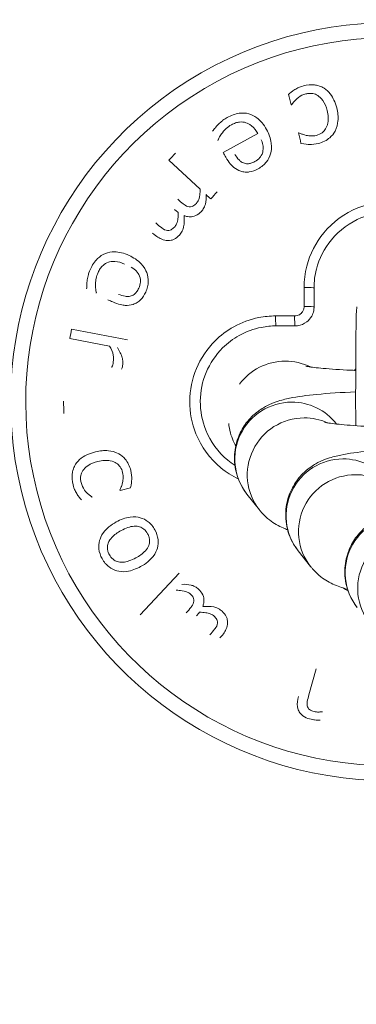
# Model space of a CAD drawing. Units: millimetres. Extents: x 4725 to 29027, y 9155 to 15900.
# Drawn here: x 8935 to 8953, y 9833 to 9885 of the extents above; entities that cross this region are included whole.
import ezdxf

# ---------------------------------------------------------------- set-up
doc = ezdxf.new("R2010")
doc.units = ezdxf.units.MM
doc.header["$MEASUREMENT"] = 0

msp = doc.modelspace()

# ---------------------------------------------------------------- linework, layer by layer
at = {"lineweight": 15}
for p, q in [((8945.82396, 9878.02468), (8947.64031, 9879.0337)), ((8944.6073, 9876.09964), (8942.96081, 9877.62299)), ((8950.08865, 9869.91075), (8950.08865, 9870.91609)), ((8950.61269, 9870.88404), (8950.61269, 9869.88404)), ((8948.58063, 9869.40808), (8949.58598, 9869.40808)), ((8937.82912, 9868.71598), (8940.77778, 9868.15464)), ((8949.61269, 9868.88404), (8948.61269, 9868.88404)), ((8939.82664, 9867.82096), (8937.73455, 9868.21923)), ((8951.80093, 9863.70695), (8951.78319, 9863.72944)), ((8940.93655, 9860.33606), (8940.38547, 9860.20154)), ((8947.72883, 9859.18133), (8947.07247, 9860.01337)), ((8950.43158, 9856.186), (8949.77522, 9857.01804)), ((8941.44533, 9853.64226), (8943.49496, 9855.83514)), ((8950.71959, 9850.79126), (8950.34048, 9849.41295))]:
    msp.add_line(p, q, dxfattribs=at)
for radius, start, end in [(20, 334.409849, 270), (19.20409, 335.954069, 270), (2.5, 136.169885, 138.605771)]:
    msp.add_arc((8954.61269, 9864.88404), radius, start, end, dxfattribs=at)
for centre, major_axis, ratio, start_param, end_param in [((8953.4741, 9864.59363), (23.31629, -91.41424), 0, -1.75236709, -1.7462571), ((8953.4741, 9864.59363), (23.31629, -91.41424), 0, -1.72973937, -1.72365266), ((8946.61534, 9879.28009), (81.21018, 45.11413), 0.00000003, -1.58421282, -1.58389876), ((8953.47499, 9864.25202), (45.81316, -82.4685), 0, -1.73858763, -1.73562617), ((8944.18775, 9874.52928), (63.34412, 68.46463), 0, -1.55538276, -1.54996045), ((8939.63959, 9871.74044), (38.67796, 84.46534), 0.00000002, -1.58421282, -1.58389876), ((8948.61269, 9869.38404), (0, -0.5), 0.06417797, -1.61889269, 0), ((8949.61269, 9869.38404), (0, -0.5), 0.05348165, -1.61889269, 0), ((8940.12901, 9867.64131), (-17.4275, -91.54499), 0.00000005, -1.56070879, -1.56043051), ((8937.41128, 9864.58071), (1.6356, -92.75202), 0, -1.57429059, -1.56737196), ((8949.42783, 9861.8714), (-2.35536, -1.85804), 0.9943687, -2.23782526, 0), ((8949.42783, 9861.8714), (2.35536, 1.85804), 0.9943687, 0, 0.90376739), ((8952.13058, 9858.87607), (-2.35536, -1.85804), 0.9943687, -2.23782526, 0), ((8952.13058, 9858.87607), (2.35536, 1.85804), 0.9943687, 0, 0.90376739), ((8940.10682, 9861.34306), (22.09208, -90.50181), 0.00000001, -1.55849592, -1.55818274), ((8955.24889, 9855.88074), (-2.35536, -1.85804), 0.9943687, -2.23782526, 0), ((8950.1773, 9848.75856), (-89.52928, 24.62545), 0.00000001, -1.58064096, -1.58032676)]:
    msp.add_ellipse(centre, major_axis=major_axis, ratio=ratio, start_param=start_param, end_param=end_param, dxfattribs=at)
at = {"lineweight": 15, "extrusion": (0, 0, -1)}
for centre, major_axis, ratio, start_param, end_param in [((8950.54257, 9880.84142), (90.0178, 22.96011), 0, -1.58344513, -1.58313107), ((8950.9223, 9879.35262), (-90.26917, -23.02423), 0, -1.5584959, -1.55818272), ((8941.9845, 9876.56776), (-62.99999, -68.09269), 0, -1.59174574, -1.5862938), ((8955.589, 9865.93927), (69.24573, -64.0668), 0, -1.72546535, -1.72191919), ((8950.11269, 9870.88404), (0.5, 0), 0.06417797, -1.61889269, 0), ((8954.07084, 9863.70074), (85.7741, -39.27726), 0, -1.73858726, -1.73562581), ((8950.11269, 9869.88404), (0.5, 0), 0.05348165, -1.61889269, 0), ((8937.71212, 9868.10141), (-17.34847, -91.12982), 0, -1.57754025, -1.57208917), ((8949.09825, 9864.0347), (2.97964, -0.34889), 0.99648494, -2.62620809, -1.69139123), ((8949.09825, 9864.0347), (2.97964, -0.34889), 0.99648494, -1.69139123, -1.23091356), ((8950.08419, 9861.03937), (-2.35536, -1.85804), 0.9943687, 0, 2.23782526), ((8950.08419, 9861.03937), (2.35536, 1.85804), 0.9943687, -0.90376739, -0.48353458), ((8952.78694, 9858.04404), (-2.35536, -1.85804), 0.9943687, 0, 2.23782526), ((8952.78694, 9858.04404), (2.35536, 1.85804), 0.9943687, -0.90376739, -0.48353458), ((8938.61418, 9860.9787), (-22.03056, 90.2498), 0.00000001, -1.58344512, -1.58313107), ((8955.90525, 9855.04871), (-2.35536, -1.85804), 0.9943687, 0, 2.23782526)]:
    msp.add_ellipse(centre, major_axis=major_axis, ratio=ratio, start_param=start_param, end_param=end_param, dxfattribs=at)
at = {"lineweight": 15}
for points, knots in [([(8945.00573, 9906.16435), (8948.11453, 9904.96026), (8951.20471, 9903.70615), (8958.80169, 9900.43984), (8963.28305, 9898.35418), (8971.32698, 9894.13857), (8974.93247, 9892.06908), (8981.12965, 9887.96271), (8983.78902, 9886.00486), (8988.23122, 9882.14367), (8990.09193, 9880.30701), (8993.09198, 9876.71129), (8994.3096, 9874.99641), (8996.17759, 9871.66067), (8996.89403, 9870.05824), (8997.89169, 9866.95098), (8998.219, 9865.44477), (8998.53408, 9862.51998), (8998.54698, 9861.09021), (8998.29627, 9858.29942), (8998.03864, 9856.92574), (8997.28124, 9854.22598), (8996.77395, 9852.89116), (8995.52775, 9850.24635), (8994.77589, 9848.93257), (8993.0255, 9846.29948), (8992.00918, 9844.98342), (8989.70248, 9842.315), (8988.38931, 9840.97441), (8986.76655, 9839.46415), (8986.51137, 9839.23072), (8986.25433, 9838.99933)], [0, 0, 0, 0, 10.00153334, 10.00153334, 24.80818522, 24.80818522, 37.24645927, 37.24645927, 47.11076531, 47.11076531, 54.90371128, 54.90371128, 61.15944501, 61.15944501, 66.37316989, 66.37316989, 70.94994129, 70.94994129, 75.19829755, 75.19829755, 79.35602413, 79.35602413, 83.61027707, 83.61027707, 88.12714223, 88.12714223, 93.09570929, 93.09570929, 98.70882736, 98.70882736, 99.74616112, 99.74616112, 99.74616112, 99.74616112]), ([(8936.09005, 9896.70736), (8938.59419, 9895.78179), (8943.58182, 9893.87071), (8950.97121, 9890.7912), (8958.2571, 9887.44137), (8965.37513, 9883.75), (8971.08056, 9880.31086), (8975.45778, 9877.22011), (8978.06854, 9875.11783), (8980.03829, 9873.31717), (8981.44295, 9871.89834), (8982.76168, 9870.39717), (8983.83916, 9868.97166), (8984.68577, 9867.6482), (8985.32599, 9866.46081), (8985.85705, 9865.22329), (8986.25233, 9863.94074), (8986.48522, 9862.61956), (8986.52755, 9861.42343), (8986.44116, 9860.37845), (8986.23584, 9859.19664), (8985.79864, 9857.76252), (8984.93291, 9855.86175), (8983.67578, 9853.83423), (8982.02111, 9851.72366), (8980.3731, 9849.94487), (8979.27233, 9848.8813), (8978.80281, 9848.44531)], [22.44287307, 22.44287307, 22.44287307, 22.44287307, 23.2437786, 24.04468414, 24.84558967, 25.6464952, 26.44740073, 26.8478535, 27.24830627, 27.44853265, 27.64875903, 27.84898542, 28.0492118, 28.18269605, 28.31618031, 28.44966456, 28.58314882, 28.71663308, 28.85011733, 28.93910683, 29.02809634, 29.20607535, 29.38405435, 29.65102286, 29.91799137, 30.18495988, 30.37721945, 30.37721945, 30.37721945, 30.37721945]), ([(8950.06277, 9881.54867), (8949.91353, 9881.5106), (8949.84257, 9881.47836), (8949.744, 9881.43221), (8949.67136, 9881.39165), (8949.60458, 9881.35151)], [-0.0326081393, -0.0326081393, -0.0326081393, -0.0326081393, -0.0234000481, -0.0234000481, 0, 0, 0, 0]), ([(8951.13808, 9881.42485), (8951.06303, 9881.47203), (8950.98354, 9881.51031), (8950.78714, 9881.57772), (8950.6921, 9881.59084), (8950.44446, 9881.61708), (8950.25133, 9881.59676), (8950.06277, 9881.54867)], [-0.0871673869, -0.0871673869, -0.0871673869, -0.0871673869, -0.0748356482, -0.0748356482, -0.0583777934, -0.0583777934, 0, 0, 0, 0]), ([(8951.8058, 9880.38083), (8951.76934, 9880.52379), (8951.722, 9880.66626), (8951.62549, 9880.87523), (8951.5622, 9880.9999), (8951.37036, 9881.24567), (8951.2639, 9881.34721), (8951.13808, 9881.42485)], [-0.184084329, -0.184084329, -0.184084329, -0.184084329, -0.094718242, -0.094718242, -0.044701858, -0.044701858, 0, 0, 0, 0]), ([(8949.60458, 9881.35151), (8949.52283, 9881.30741), (8949.45012, 9881.25035), (8949.37351, 9881.19007), (8949.31407, 9881.14267), (8949.26378, 9881.10067)], [-0.0294711766, -0.0294711766, -0.0294711766, -0.0294711766, -0.019702678, -0.019702678, 0, 0, 0, 0]), ([(8949.43225, 9880.55822), (8949.56158, 9880.75785), (8949.71076, 9880.87984), (8949.90462, 9881.02442), (8950.03666, 9881.08705), (8950.18115, 9881.1239)], [-0.0726883448, -0.0726883448, -0.0726883448, -0.0726883448, -0.0447361449, -0.0447361449, 0, 0, 0, 0]), ([(8950.18115, 9881.1239), (8950.24272, 9881.13961), (8950.30559, 9881.15009), (8950.42806, 9881.15661), (8950.48682, 9881.15356), (8950.64081, 9881.12632), (8950.72924, 9881.0907), (8950.89098, 9880.9872), (8950.98391, 9880.90829), (8951.1815, 9880.62517), (8951.25279, 9880.43736), (8951.30011, 9880.25184)], [-0.211595701, -0.211595701, -0.211595701, -0.211595701, -0.180789768, -0.180789768, -0.152103174, -0.152103174, -0.104775707, -0.104775707, -0.058248136, -0.058248136, 0, 0, 0, 0]), ([(8951.7173, 9879.15396), (8951.8217, 9879.34866), (8951.85845, 9879.55003), (8951.8958, 9879.92076), (8951.86241, 9880.1589), (8951.8058, 9880.38083)], [-0.11295428, -0.11295428, -0.11295428, -0.11295428, -0.069682956, -0.069682956, 0, 0, 0, 0]), ([(8946.03086, 9879.875), (8945.87644, 9879.78922), (8945.80555, 9879.73286), (8945.70774, 9879.65361), (8945.63916, 9879.58948), (8945.5759, 9879.52585)], [-0.0377428949, -0.0377428949, -0.0377428949, -0.0377428949, -0.0269428471, -0.0269428471, 0, 0, 0, 0]), ([(8948.10533, 9879.25125), (8948.03684, 9879.37454), (8947.95839, 9879.4939), (8947.78823, 9879.699), (8947.69858, 9879.78747), (8947.46711, 9879.96073), (8947.32318, 9880.0323), (8947.00294, 9880.11666), (8946.83829, 9880.1247), (8946.44625, 9880.07108), (8946.22992, 9879.98559), (8946.03086, 9879.875)], [-0.249043298, -0.249043298, -0.249043298, -0.249043298, -0.206295118, -0.206295118, -0.168297084, -0.168297084, -0.118852935, -0.118852935, -0.068316219, -0.068316219, 0, 0, 0, 0]), ([(8951.30011, 9880.25184), (8951.3292, 9880.1378), (8951.35062, 9880.01963), (8951.36507, 9879.80043), (8951.36168, 9879.69754), (8951.31819, 9879.4603), (8951.27102, 9879.35863), (8951.17337, 9879.20081), (8951.11009, 9879.13047), (8950.94461, 9879.00822), (8950.84485, 9878.96488), (8950.73874, 9878.93781)], [-0.131687432, -0.131687432, -0.131687432, -0.131687432, -0.10871935, -0.10871935, -0.088871044, -0.088871044, -0.061824098, -0.061824098, -0.032853447, -0.032853447, 0, 0, 0, 0]), ([(8945.5759, 9879.52585), (8945.49979, 9879.45037), (8945.43339, 9879.37027), (8945.3605, 9879.28226), (8945.30523, 9879.21506), (8945.25822, 9879.15655)], [-0.034316268, -0.034316268, -0.034316268, -0.034316268, -0.0225532963, -0.0225532963, 0, 0, 0, 0]), ([(8945.77676, 9879.07751), (8945.86104, 9879.19051), (8945.95315, 9879.27415), (8946.06549, 9879.37577), (8946.15441, 9879.43933), (8946.25061, 9879.49278)], [-0.0454732525, -0.0454732525, -0.0454732525, -0.0454732525, -0.0330147886, -0.0330147886, 0, 0, 0, 0]), ([(8946.25061, 9879.49278), (8946.32167, 9879.53225), (8946.3961, 9879.56639), (8946.54339, 9879.61556), (8946.61548, 9879.63191), (8946.80073, 9879.65007), (8946.90998, 9879.63934), (8947.09194, 9879.58346), (8947.20077, 9879.53871), (8947.45199, 9879.32872), (8947.55685, 9879.18394), (8947.64031, 9879.0337)], [-0.258407047, -0.258407047, -0.258407047, -0.258407047, -0.210140218, -0.210140218, -0.166170362, -0.166170362, -0.099369676, -0.099369676, -0.05229251, -0.05229251, 0, 0, 0, 0]), ([(8945.55132, 9878.689), (8945.57812, 9878.75937), (8945.61574, 9878.8266), (8945.6765, 9878.93253), (8945.72798, 9879.00908), (8945.77676, 9879.07751)], [-0.0366513524, -0.0366513524, -0.0366513524, -0.0366513524, -0.0252710532, -0.0252710532, 0, 0, 0, 0]), ([(8947.67017, 9877.17771), (8947.75482, 9877.22474), (8947.83543, 9877.27863), (8947.97992, 9877.39883), (8948.0436, 9877.46347), (8948.20204, 9877.66544), (8948.27348, 9877.81127), (8948.35333, 9878.09814), (8948.38768, 9878.28626), (8948.32446, 9878.78458), (8948.22945, 9879.02782), (8948.10533, 9879.25125)], [-0.349780459, -0.349780459, -0.349780459, -0.349780459, -0.295784865, -0.295784865, -0.244932672, -0.244932672, -0.152360456, -0.152360456, -0.077763233, -0.077763233, 0, 0, 0, 0]), ([(8950.2002, 9878.93761), (8950.07136, 9878.96705), (8949.99946, 9878.9934), (8949.92062, 9879.0227), (8949.86239, 9879.04574), (8949.81198, 9879.06942)], [-0.025454795, -0.025454795, -0.025454795, -0.025454795, -0.0168091888, -0.0168091888, 0, 0, 0, 0]), ([(8950.73874, 9878.93781), (8950.61785, 9878.90698), (8950.51023, 9878.90855), (8950.37718, 9878.91216), (8950.28609, 9878.92005), (8950.2002, 9878.93761)], [-0.040013847, -0.040013847, -0.040013847, -0.040013847, -0.026376175, -0.026376175, 0, 0, 0, 0]), ([(8950.83827, 9878.50824), (8950.95048, 9878.53687), (8951.05899, 9878.57632), (8951.27478, 9878.68496), (8951.36727, 9878.74936), (8951.55463, 9878.90815), (8951.64786, 9879.02187), (8951.7173, 9879.15396)], [-0.100316969, -0.100316969, -0.100316969, -0.100316969, -0.073861977, -0.073861977, -0.04509543, -0.04509543, 0, 0, 0, 0]), ([(8947.82763, 9878.6965), (8947.89079, 9878.55603), (8947.91545, 9878.44757), (8947.93842, 9878.26127), (8947.93003, 9878.15634), (8947.90349, 9878.05265)], [-0.0569647901, -0.0569647901, -0.0569647901, -0.0569647901, -0.0323346334, -0.0323346334, 0, 0, 0, 0]), ([(8949.92391, 9878.51254), (8950.12485, 9878.46737), (8950.30808, 9878.46028), (8950.5213, 9878.45083), (8950.68095, 9878.46812), (8950.83827, 9878.50824)], [-0.0641166659, -0.0641166659, -0.0641166659, -0.0641166659, -0.048705787, -0.048705787, 0, 0, 0, 0]), ([(8945.95776, 9877.78382), (8946.12346, 9877.48555), (8946.27305, 9877.33559), (8946.49429, 9877.15836), (8946.61491, 9877.09016), (8946.74863, 9877.04771)], [-0.0860213394, -0.0860213394, -0.0860213394, -0.0860213394, -0.042389811, -0.042389811, 0, 0, 0, 0]), ([(8946.88496, 9877.48313), (8946.84355, 9877.49991), (8946.80457, 9877.5216), (8946.72042, 9877.57983), (8946.68249, 9877.61493), (8946.57355, 9877.72451), (8946.50186, 9877.8266), (8946.44199, 9877.92675)], [-0.0555978885, -0.0555978885, -0.0555978885, -0.0555978885, -0.0468354599, -0.0468354599, -0.0354793829, -0.0354793829, 0, 0, 0, 0]), ([(8947.90349, 9878.05265), (8947.86157, 9877.90595), (8947.79817, 9877.81563), (8947.68845, 9877.67866), (8947.59266, 9877.60929), (8947.49418, 9877.55458)], [-0.052667937, -0.052667937, -0.052667937, -0.052667937, -0.0337961278, -0.0337961278, 0, 0, 0, 0]), ([(8947.49418, 9877.55458), (8947.42854, 9877.51811), (8947.35809, 9877.48594), (8947.24189, 9877.45181), (8947.17724, 9877.43713), (8947.02456, 9877.43888), (8946.95313, 9877.45377), (8946.88496, 9877.48313)], [-0.0843195046, -0.0843195046, -0.0843195046, -0.0843195046, -0.0459608975, -0.0459608975, -0.0224519087, -0.0224519087, 0, 0, 0, 0]), ([(8946.74863, 9877.04771), (8946.8213, 9877.02382), (8946.89585, 9877.00804), (8947.06966, 9876.9929), (8947.14877, 9877.00108), (8947.36454, 9877.03313), (8947.52343, 9877.09619), (8947.67017, 9877.17771)], [-0.0774151033, -0.0774151033, -0.0774151033, -0.0774151033, -0.0655172835, -0.0655172835, -0.0503597175, -0.0503597175, 0, 0, 0, 0]), ([(8944.6073, 9876.09964), (8944.60824, 9875.997), (8944.60195, 9875.89406), (8944.56265, 9875.63677), (8944.52715, 9875.54889), (8944.48854, 9875.45778), (8944.45248, 9875.39772), (8944.40489, 9875.34629)], [-0.0354585914, -0.0354585914, -0.0354585914, -0.0354585914, -0.0297516276, -0.0297516276, -0.0210222632, -0.0210222632, 0, 0, 0, 0]), ([(8944.66898, 9874.92531), (8944.72035, 9874.98084), (8944.76485, 9875.04153), (8944.85105, 9875.20007), (8944.8714, 9875.2782), (8944.91867, 9875.47359), (8944.92775, 9875.64488), (8944.92137, 9875.80906)], [-0.0682461213, -0.0682461213, -0.0682461213, -0.0682461213, -0.0604583789, -0.0604583789, -0.0496497266, -0.0496497266, 0, 0, 0, 0]), ([(8943.96406, 9875.18006), (8943.86034, 9875.20728), (8943.7576, 9875.28475), (8943.61577, 9875.39371), (8943.5172, 9875.47868), (8943.42382, 9875.56508)], [-0.054327228, -0.054327228, -0.054327228, -0.054327228, -0.0386904124, -0.0386904124, 0, 0, 0, 0]), ([(8944.40489, 9875.34629), (8944.35108, 9875.28812), (8944.29148, 9875.23584), (8944.20353, 9875.18977), (8944.16058, 9875.17067), (8944.05645, 9875.16032), (8944.00962, 9875.16621), (8943.96406, 9875.18006)], [-0.0743171157, -0.0743171157, -0.0743171157, -0.0743171157, -0.0315518947, -0.0315518947, -0.0144289595, -0.0144289595, 0, 0, 0, 0]), ([(8959.13673, 9870.91609), (8959.13673, 9871.2089), (8959.10803, 9871.50449), (8958.95877, 9872.25857), (8958.7954, 9872.70357), (8958.36366, 9873.47919), (8958.1098, 9873.81555), (8957.40486, 9874.5238), (8956.89861, 9874.86411), (8955.81672, 9875.316), (8955.22165, 9875.43696), (8954.055, 9875.44315), (8953.46218, 9875.32986), (8952.22994, 9874.83365), (8951.60226, 9874.37581), (8950.70002, 9873.2827), (8950.39291, 9872.67603), (8950.13601, 9871.67011), (8950.08865, 9871.29252), (8950.08865, 9870.91609)], [0, 0, 0, 0, 0.08755635, 0.08755635, 0.22764652, 0.22764652, 0.35073244, 0.35073244, 0.52614779, 0.52614779, 0.70071324, 0.70071324, 0.8742883, 0.8742883, 1.09722803, 1.09722803, 1.29452703, 1.29452703, 1.40708872, 1.40708872, 1.40708872, 1.40708872]), ([(8943.45104, 9874.86423), (8943.45336, 9874.75553), (8943.44859, 9874.64382), (8943.42068, 9874.46217), (8943.40018, 9874.36509), (8943.33237, 9874.20818), (8943.2964, 9874.14819), (8943.24917, 9874.09714)], [-0.0958255632, -0.0958255632, -0.0958255632, -0.0958255632, -0.0513462468, -0.0513462468, -0.0208647533, -0.0208647533, 0, 0, 0, 0]), ([(8943.25647, 9875.031), (8943.31665, 9874.97532), (8943.34253, 9874.95358), (8943.3938, 9874.91081), (8943.42366, 9874.88617), (8943.45104, 9874.86423)], [-0.0203432283, -0.0203432283, -0.0203432283, -0.0203432283, -0.0106603059, -0.0106603059, 0, 0, 0, 0]), ([(8943.51326, 9873.67616), (8943.56948, 9873.73693), (8943.61703, 9873.80387), (8943.70654, 9873.97826), (8943.72705, 9874.06636), (8943.7752, 9874.30044), (8943.77329, 9874.5097), (8943.75555, 9874.70173)], [-0.0815488741, -0.0815488741, -0.0815488741, -0.0815488741, -0.0717080729, -0.0717080729, -0.0582393322, -0.0582393322, 0, 0, 0, 0]), ([(8943.75555, 9874.70173), (8943.81382, 9874.67872), (8943.87425, 9874.6602), (8943.99196, 9874.63806), (8944.0488, 9874.63326), (8944.14631, 9874.63766), (8944.24673, 9874.64586), (8944.48682, 9874.75794), (8944.58434, 9874.83383), (8944.66898, 9874.92531)], [-0.204922895, -0.204922895, -0.204922895, -0.204922895, -0.139231154, -0.139231154, -0.079600461, -0.079600461, -0.037390927, -0.037390927, 0, 0, 0, 0]), ([(8950.61269, 9870.88404), (8950.61269, 9871.21687), (8950.65456, 9871.55072), (8950.8817, 9872.44012), (8951.15324, 9872.97651), (8951.95097, 9873.94301), (8952.50595, 9874.34781), (8953.59545, 9874.78655), (8954.1196, 9874.88671), (8955.15111, 9874.88124), (8955.67725, 9874.77429), (8956.63382, 9874.37474), (8957.08143, 9874.07385), (8957.70472, 9873.44764), (8957.92917, 9873.15025), (8958.23798, 9872.59547), (8958.34411, 9872.34974), (8958.42462, 9872.09614)], [-1.40708872, -1.40708872, -1.40708872, -1.40708872, -1.29452703, -1.29452703, -1.09722803, -1.09722803, -0.8742883, -0.8742883, -0.70071324, -0.70071324, -0.52614779, -0.52614779, -0.35073244, -0.35073244, -0.22764652, -0.22764652, -0.13782921, -0.13782921, -0.13782921, -0.13782921]), ([(8942.80833, 9873.93092), (8942.70462, 9873.95813), (8942.60187, 9874.03561), (8942.46006, 9874.14455), (8942.36149, 9874.22952), (8942.26809, 9874.31593)], [-0.0543367944, -0.0543367944, -0.0543367944, -0.0543367944, -0.0386959078, -0.0386959078, 0, 0, 0, 0]), ([(8942.10075, 9873.78186), (8942.31595, 9873.58275), (8942.47161, 9873.50028), (8942.68626, 9873.41606), (8942.7908, 9873.3911), (8942.89822, 9873.38848)], [-0.0700008752, -0.0700008752, -0.0700008752, -0.0700008752, -0.0324978028, -0.0324978028, 0, 0, 0, 0]), ([(8943.24917, 9874.09714), (8943.19553, 9874.03917), (8943.13618, 9873.98707), (8943.04864, 9873.941), (8943.00555, 9873.92165), (8942.90097, 9873.91115), (8942.85402, 9873.91703), (8942.80833, 9873.93092)], [-0.0748613455, -0.0748613455, -0.0748613455, -0.0748613455, -0.0317379898, -0.0317379898, -0.0144849171, -0.0144849171, 0, 0, 0, 0]), ([(8942.89822, 9873.38848), (8942.95609, 9873.38629), (8943.01371, 9873.39048), (8943.1468, 9873.41825), (8943.20164, 9873.44373), (8943.33719, 9873.51143), (8943.43118, 9873.58745), (8943.51326, 9873.67616)], [-0.0524822201, -0.0524822201, -0.0524822201, -0.0524822201, -0.0455503237, -0.0455503237, -0.0362589462, -0.0362589462, 0, 0, 0, 0]), ([(8940.85685, 9872.6002), (8940.72861, 9872.65892), (8940.59468, 9872.70858), (8940.33608, 9872.77294), (8940.21144, 9872.79107), (8939.92232, 9872.79346), (8939.76397, 9872.76582), (8939.45603, 9872.64398), (8939.31864, 9872.55289), (8939.03463, 9872.27736), (8938.91105, 9872.0803), (8938.81625, 9871.87325)], [-0.249043298, -0.249043298, -0.249043298, -0.249043298, -0.206295118, -0.206295118, -0.168297084, -0.168297084, -0.118852935, -0.118852935, -0.068316219, -0.068316219, 0, 0, 0, 0]), ([(8941.73515, 9870.67212), (8941.77546, 9870.76016), (8941.80845, 9870.85135), (8941.85361, 9871.03379), (8941.86659, 9871.12359), (8941.87452, 9871.38017), (8941.84564, 9871.53998), (8941.73996, 9871.81836), (8941.65614, 9871.99025), (8941.30991, 9872.35417), (8941.08923, 9872.49379), (8940.85685, 9872.6002)], [-0.349780459, -0.349780459, -0.349780459, -0.349780459, -0.295784865, -0.295784865, -0.244932672, -0.244932672, -0.152360456, -0.152360456, -0.077763233, -0.077763233, 0, 0, 0, 0]), ([(8939.21976, 9871.69561), (8939.25361, 9871.76952), (8939.29333, 9871.84113), (8939.38283, 9871.96801), (8939.43121, 9872.02391), (8939.56966, 9872.14832), (8939.66402, 9872.20442), (8939.8437, 9872.26724), (8939.95788, 9872.29569), (8940.28467, 9872.27543), (8940.45494, 9872.22095), (8940.6112, 9872.14939)], [-0.258407047, -0.258407047, -0.258407047, -0.258407047, -0.210140218, -0.210140218, -0.166170362, -0.166170362, -0.099369676, -0.099369676, -0.05229251, -0.05229251, 0, 0, 0, 0]), ([(8938.81625, 9871.87325), (8938.7427, 9871.71265), (8938.719, 9871.62525), (8938.68718, 9871.50344), (8938.66995, 9871.41115), (8938.6567, 9871.32241)], [-0.0377428949, -0.0377428949, -0.0377428949, -0.0377428949, -0.0269428471, -0.0269428471, 0, 0, 0, 0]), ([(8939.08418, 9871.08031), (8939.08511, 9871.22127), (8939.10973, 9871.34323), (8939.14, 9871.49166), (8939.17394, 9871.59555), (8939.21976, 9871.69561)], [-0.0454732525, -0.0454732525, -0.0454732525, -0.0454732525, -0.0330147886, -0.0330147886, 0, 0, 0, 0]), ([(8940.96191, 9871.98879), (8941.09603, 9871.91307), (8941.18017, 9871.84033), (8941.30908, 9871.70388), (8941.36451, 9871.61438), (8941.40458, 9871.51514)], [-0.0569647901, -0.0569647901, -0.0569647901, -0.0569647901, -0.0323346334, -0.0323346334, 0, 0, 0, 0]), ([(8938.6567, 9871.32241), (8938.64012, 9871.2165), (8938.6341, 9871.11263), (8938.62756, 9870.99855), (8938.62286, 9870.91166), (8938.61966, 9870.83668)], [-0.034316268, -0.034316268, -0.034316268, -0.034316268, -0.0225532963, -0.0225532963, 0, 0, 0, 0]), ([(8939.13283, 9870.63377), (8939.11271, 9870.70633), (8939.10318, 9870.78278), (8939.08934, 9870.90411), (8939.08544, 9870.99628), (8939.08418, 9871.08031)], [-0.0366513524, -0.0366513524, -0.0366513524, -0.0366513524, -0.0252710532, -0.0252710532, 0, 0, 0, 0]), ([(8941.40458, 9871.51514), (8941.45775, 9871.37214), (8941.46021, 9871.26181), (8941.453, 9871.08646), (8941.41695, 9870.97382), (8941.37005, 9870.87139)], [-0.052667937, -0.052667937, -0.052667937, -0.052667937, -0.0337961278, -0.0337961278, 0, 0, 0, 0]), ([(8940.92168, 9870.4528), (8940.87838, 9870.44178), (8940.83413, 9870.43615), (8940.73184, 9870.43318), (8940.68048, 9870.43898), (8940.5278, 9870.46268), (8940.40955, 9870.50243), (8940.30198, 9870.54762)], [-0.0555978885, -0.0555978885, -0.0555978885, -0.0555978885, -0.0468354599, -0.0468354599, -0.0354793829, -0.0354793829, 0, 0, 0, 0]), ([(8941.37005, 9870.87139), (8941.33879, 9870.80311), (8941.30111, 9870.73545), (8941.22774, 9870.63909), (8941.18436, 9870.58896), (8941.06035, 9870.49989), (8940.99398, 9870.46955), (8940.92168, 9870.4528)], [-0.0843195046, -0.0843195046, -0.0843195046, -0.0843195046, -0.0459608975, -0.0459608975, -0.0224519087, -0.0224519087, 0, 0, 0, 0]), ([(8941.0699, 9870.02128), (8941.14259, 9870.04511), (8941.21199, 9870.07657), (8941.36097, 9870.16738), (8941.41985, 9870.22086), (8941.57464, 9870.37454), (8941.66526, 9870.5195), (8941.73515, 9870.67212)], [-0.0774151033, -0.0774151033, -0.0774151033, -0.0774151033, -0.0655172835, -0.0655172835, -0.0503597175, -0.0503597175, 0, 0, 0, 0]), ([(8939.99664, 9870.14553), (8940.30687, 9870.00347), (8940.51623, 9869.97133), (8940.79946, 9869.95968), (8940.93704, 9869.97623), (8941.0699, 9870.02128)], [-0.0860213394, -0.0860213394, -0.0860213394, -0.0860213394, -0.042389811, -0.042389811, 0, 0, 0, 0]), ([(8950.08865, 9869.91075), (8950.08865, 9869.87833), (8950.08548, 9869.8456), (8950.06901, 9869.76208), (8950.05097, 9869.71276), (8949.99259, 9869.60748), (8949.94761, 9869.55503), (8949.82378, 9869.45912), (8949.73982, 9869.4242), (8949.63059, 9869.40956), (8949.60824, 9869.40808), (8949.58598, 9869.40808)], [0, 0, 0, 0, 0.0096862861, 0.0096862861, 0.0251843438, 0.0251843438, 0.0453318188, 0.0453318188, 0.0715235363, 0.0715235363, 0.0781778492, 0.0781778492, 0.0781778492, 0.0781778492]), ([(8949.61269, 9868.88404), (8949.65699, 9868.88404), (8949.70144, 9868.88699), (8949.91875, 9868.91611), (8950.08576, 9868.98559), (8950.33211, 9869.17638), (8950.42159, 9869.28072), (8950.53773, 9869.49017), (8950.57362, 9869.58828), (8950.60639, 9869.75444), (8950.61269, 9869.81956), (8950.61269, 9869.88404)], [-0.0781778492, -0.0781778492, -0.0781778492, -0.0781778492, -0.0715235363, -0.0715235363, -0.0453318188, -0.0453318188, -0.0251843438, -0.0251843438, -0.0096862861, -0.0096862861, 0, 0, 0, 0]), ([(8952.80782, 9863.61717), (8952.80732, 9863.86074), (8952.80695, 9864.10237), (8952.80602, 9865.06997), (8952.80662, 9865.76833), (8952.81039, 9867.03677), (8952.81357, 9867.60583), (8952.82235, 9868.56711), (8952.82785, 9868.95229), (8952.84052, 9869.46015), (8952.82209, 9869.47215), (8952.87065, 9869.88691)], [3.37705743, 3.37705743, 3.37705743, 3.37705743, 3.4821957, 3.4821957, 3.80382321, 3.80382321, 4.12689466, 4.12689466, 4.4564439, 4.4564439, 4.71238898, 4.71238898, 4.71238898, 4.71238898]), ([(8948.58063, 9869.40808), (8948.28783, 9869.40808), (8947.99224, 9869.37938), (8947.23815, 9869.23012), (8946.79315, 9869.06675), (8946.01753, 9868.63501), (8945.68117, 9868.38115), (8944.97293, 9867.67621), (8944.63262, 9867.16996), (8944.18072, 9866.08807), (8944.05976, 9865.493), (8944.05358, 9864.32635), (8944.16686, 9863.73353), (8944.66307, 9862.5013), (8945.12091, 9861.87362), (8945.98172, 9861.16312), (8946.29061, 9860.96617), (8946.61883, 9860.80749)], [0, 0, 0, 0, 0.08755635, 0.08755635, 0.22764652, 0.22764652, 0.35073244, 0.35073244, 0.52614779, 0.52614779, 0.70071324, 0.70071324, 0.8742883, 0.8742883, 1.09722803, 1.09722803, 1.20521645, 1.20521645, 1.20521645, 1.20521645]), ([(8946.43677, 9861.52764), (8946.30796, 9861.61136), (8946.18442, 9861.70176), (8945.55372, 9862.22233), (8945.14891, 9862.7773), (8944.71018, 9863.8668), (8944.61002, 9864.39095), (8944.61548, 9865.42246), (8944.72243, 9865.94861), (8945.12199, 9866.90517), (8945.42288, 9867.35278), (8946.04908, 9867.97607), (8946.34648, 9868.20052), (8947.03226, 9868.58225), (8947.42571, 9868.7267), (8948.09245, 9868.85867), (8948.3538, 9868.88404), (8948.61269, 9868.88404)], [-1.14851921, -1.14851921, -1.14851921, -1.14851921, -1.09722803, -1.09722803, -0.8742883, -0.8742883, -0.70071324, -0.70071324, -0.52614779, -0.52614779, -0.35073244, -0.35073244, -0.22764652, -0.22764652, -0.08755635, -0.08755635, 0, 0, 0, 0]), ([(8939.82664, 9867.82096), (8939.92192, 9867.67524), (8939.99348, 9867.5166), (8940.0478, 9867.22356), (8940.04947, 9867.10215), (8940.02642, 9866.9811)], [-0.089544176, -0.089544176, -0.089544176, -0.089544176, -0.0369689442, -0.0369689442, 0, 0, 0, 0]), ([(8940.51833, 9866.79176), (8940.53081, 9866.85734), (8940.53441, 9866.9237), (8940.52591, 9867.07051), (8940.51067, 9867.14442), (8940.44794, 9867.37463), (8940.34919, 9867.56628), (8940.24378, 9867.74155)], [-0.100967693, -0.100967693, -0.100967693, -0.100967693, -0.083151475, -0.083151475, -0.061698275, -0.061698275, 0, 0, 0, 0]), ([(8940.02642, 9866.9811), (8940.01702, 9866.93173), (8940.00696, 9866.88245), (8939.98526, 9866.79353), (8939.97148, 9866.75483), (8939.95321, 9866.71786)], [-0.0274642735, -0.0274642735, -0.0274642735, -0.0274642735, -0.012386769, -0.012386769, 0, 0, 0, 0]), ([(8940.46422, 9866.59418), (8940.48035, 9866.63393), (8940.48862, 9866.66083), (8940.50186, 9866.70841), (8940.51101, 9866.75331), (8940.51833, 9866.79176)], [-0.0182153418, -0.0182153418, -0.0182153418, -0.0182153418, -0.0117437034, -0.0117437034, 0, 0, 0, 0]), ([(8952.80892, 9866.53407), (8952.72128, 9866.53775), (8952.63494, 9866.5416), (8951.99488, 9866.57178), (8951.49959, 9866.60492), (8950.74142, 9866.67367), (8950.45612, 9866.71006), (8950.24155, 9866.7458), (8950.20207, 9866.75357), (8950.17534, 9866.75931), (8950.17107, 9866.76033), (8950.17107, 9866.76033)], [3.641485564, 3.641485564, 3.641485564, 3.641485564, 3.686942952, 3.686942952, 3.984093813, 3.984093813, 4.250036168, 4.250036168, 4.339923281, 4.339923281, 4.377054212, 4.377054212, 4.377054212, 4.377054212]), ([(8947.07247, 9860.01337), (8946.87584, 9860.26262), (8946.66482, 9860.60878), (8946.44193, 9861.3746), (8946.39664, 9861.73969), (8946.43863, 9862.42622), (8946.51481, 9862.74406), (8946.73941, 9863.32229), (8946.89201, 9863.56971), (8947.23346, 9864.01811), (8947.41871, 9864.18677), (8947.79438, 9864.48671), (8947.96876, 9864.58642), (8948.32161, 9864.76981), (8948.47885, 9864.82962), (8948.89424, 9864.97399), (8949.10508, 9865.02197), (8949.76893, 9865.15784), (8950.22254, 9865.21478), (8951.35825, 9865.32554), (8952.04838, 9865.37161), (8952.80664, 9865.40623)], [4.71238898, 4.71238898, 4.71238898, 4.71238898, 4.7538306, 4.7538306, 4.7831645, 4.7831645, 4.81037902, 4.81037902, 4.84130177, 4.84130177, 4.88174395, 4.88174395, 4.93636178, 4.93636178, 5.01200851, 5.01200851, 5.16128871, 5.16128871, 5.47544797, 5.47544797, 5.83033259, 5.83033259, 5.83033259, 5.83033259]), ([(8946.4806, 9862.54941), (8946.435, 9862.6318), (8946.39096, 9862.7203), (8946.2345, 9863.08121), (8946.1445, 9863.39923), (8946.11199, 9863.73647)], [4.6567536254, 4.6567536254, 4.6567536254, 4.6567536254, 4.6666769305, 4.6666769305, 4.6946320723, 4.6946320723, 4.6946320723, 4.6946320723]), ([(8955.61337, 9863.49788), (8955.01975, 9863.50995), (8954.44615, 9863.52871), (8953.33044, 9863.58025), (8952.79809, 9863.61449), (8951.94708, 9863.68753), (8951.61209, 9863.72669), (8951.31512, 9863.77196), (8951.25145, 9863.78324), (8951.17911, 9863.7975), (8951.16072, 9863.8019), (8951.16029, 9863.802), (8951.16029, 9863.80201), (8951.16029, 9863.80201)], [3.42567969, 3.42567969, 3.42567969, 3.42567969, 3.69666257, 3.69666257, 3.99698342, 3.99698342, 4.27297108, 4.27297108, 4.3750207, 4.3750207, 4.4520146, 4.4520146, 4.45288913, 4.45288913, 4.45288913, 4.45288913]), ([(8939.08778, 9862.23712), (8938.94444, 9862.20213), (8938.8015, 9862.15626), (8938.59153, 9862.06192), (8938.46622, 9861.99991), (8938.21849, 9861.81062), (8938.11586, 9861.70521), (8938.03692, 9861.5802)], [-0.184084329, -0.184084329, -0.184084329, -0.184084329, -0.094718242, -0.094718242, -0.044701858, -0.044701858, 0, 0, 0, 0]), ([(8940.31367, 9862.13596), (8940.12005, 9862.24237), (8939.91907, 9862.2812), (8939.54874, 9862.32236), (8939.31028, 9862.29143), (8939.08778, 9862.23712)], [-0.11295428, -0.11295428, -0.11295428, -0.11295428, -0.069682956, -0.069682956, 0, 0, 0, 0]), ([(8949.77522, 9857.01804), (8949.57859, 9857.26729), (8949.36757, 9857.61345), (8949.14468, 9858.37927), (8949.09939, 9858.74436), (8949.14138, 9859.43089), (8949.21756, 9859.74873), (8949.44216, 9860.32696), (8949.59476, 9860.57438), (8949.93621, 9861.02278), (8950.12146, 9861.19144), (8950.49713, 9861.49138), (8950.67151, 9861.59109), (8951.02436, 9861.77448), (8951.1816, 9861.83429), (8951.59699, 9861.97866), (8951.80783, 9862.02664), (8952.47168, 9862.16251), (8952.92529, 9862.21945), (8954.10031, 9862.33404), (8954.84204, 9862.3823), (8955.65866, 9862.41753)], [4.71238898, 4.71238898, 4.71238898, 4.71238898, 4.7538306, 4.7538306, 4.7831645, 4.7831645, 4.81037902, 4.81037902, 4.84130177, 4.84130177, 4.88174395, 4.88174395, 4.93636178, 4.93636178, 5.01200851, 5.01200851, 5.16128871, 5.16128871, 5.47544797, 5.47544797, 5.85349159, 5.85349159, 5.85349159, 5.85349159]), ([(8938.32798, 9860.62021), (8938.31292, 9860.68194), (8938.30308, 9860.74492), (8938.29783, 9860.86744), (8938.30149, 9860.92618), (8938.33031, 9861.07987), (8938.36684, 9861.16793), (8938.472, 9861.3286), (8938.55186, 9861.42071), (8938.837, 9861.61537), (8939.02555, 9861.68472), (8939.21154, 9861.73012)], [-0.211595701, -0.211595701, -0.211595701, -0.211595701, -0.180789768, -0.180789768, -0.152103174, -0.152103174, -0.104775707, -0.104775707, -0.058248136, -0.058248136, 0, 0, 0, 0]), ([(8939.21154, 9861.73012), (8939.32587, 9861.75803), (8939.44426, 9861.77824), (8939.6636, 9861.79043), (8939.76645, 9861.78597), (8940.00322, 9861.74004), (8940.10441, 9861.69182), (8940.2612, 9861.59255), (8940.33089, 9861.52855), (8940.45143, 9861.36181), (8940.49374, 9861.26162), (8940.51971, 9861.15523)], [-0.131687432, -0.131687432, -0.131687432, -0.131687432, -0.10871935, -0.10871935, -0.088871044, -0.088871044, -0.061824098, -0.061824098, -0.032853447, -0.032853447, 0, 0, 0, 0]), ([(8940.95028, 9861.25032), (8940.92282, 9861.36282), (8940.88448, 9861.47173), (8940.77808, 9861.68863), (8940.71463, 9861.78178), (8940.55779, 9861.97077), (8940.44504, 9862.06517), (8940.31367, 9862.13596)], [-0.100316969, -0.100316969, -0.100316969, -0.100316969, -0.073861977, -0.073861977, -0.04509543, -0.04509543, 0, 0, 0, 0]), ([(8938.03692, 9861.5802), (8937.98897, 9861.50564), (8937.94987, 9861.42655), (8937.88044, 9861.23086), (8937.86634, 9861.13595), (8937.83755, 9860.8886), (8937.85588, 9860.69527), (8937.90202, 9860.50622)], [-0.0871673869, -0.0871673869, -0.0871673869, -0.0871673869, -0.0748356482, -0.0748356482, -0.0583777934, -0.0583777934, 0, 0, 0, 0]), ([(8940.51971, 9861.15523), (8940.54929, 9861.03403), (8940.54661, 9860.92644), (8940.54164, 9860.79342), (8940.5328, 9860.70242), (8940.51436, 9860.61672)], [-0.040013847, -0.040013847, -0.040013847, -0.040013847, -0.026376175, -0.026376175, 0, 0, 0, 0]), ([(8940.93655, 9860.33606), (8940.9838, 9860.53652), (8940.99277, 9860.71967), (8941.00442, 9860.93278), (8940.98878, 9861.0926), (8940.95028, 9861.25032)], [-0.0641166659, -0.0641166659, -0.0641166659, -0.0641166659, -0.048705787, -0.048705787, 0, 0, 0, 0]), ([(8938.88592, 9859.86552), (8938.68763, 9859.9969), (8938.56718, 9860.14733), (8938.42461, 9860.34267), (8938.36335, 9860.47535), (8938.32798, 9860.62021)], [-0.0726883448, -0.0726883448, -0.0726883448, -0.0726883448, -0.0447361449, -0.0447361449, 0, 0, 0, 0]), ([(8940.51436, 9860.61672), (8940.48359, 9860.48818), (8940.4565, 9860.41656), (8940.42639, 9860.33803), (8940.40275, 9860.28004), (8940.37856, 9860.22988)], [-0.025454795, -0.025454795, -0.025454795, -0.025454795, -0.0168091888, -0.0168091888, 0, 0, 0, 0]), ([(8937.90202, 9860.50622), (8937.93855, 9860.3566), (8937.97005, 9860.28531), (8938.01519, 9860.18627), (8938.05499, 9860.11322), (8938.09444, 9860.04602)], [-0.0326081393, -0.0326081393, -0.0326081393, -0.0326081393, -0.0234000481, -0.0234000481, 0, 0, 0, 0]), ([(8938.09444, 9860.04602), (8938.1377, 9859.96382), (8938.19401, 9859.89053), (8938.25349, 9859.8133), (8938.30027, 9859.75338), (8938.34176, 9859.70266)], [-0.0294711766, -0.0294711766, -0.0294711766, -0.0294711766, -0.019702678, -0.019702678, 0, 0, 0, 0]), ([(8949.21847, 9858.12858), (8949.14718, 9858.15458), (8949.07071, 9858.18455), (8948.87759, 9858.26939), (8948.7558, 9858.32798), (8948.4051, 9858.53545), (8948.14363, 9858.70097), (8947.7962, 9859.09824), (8947.76262, 9859.1385), (8947.72883, 9859.18133)], [4.552521423, 4.552521423, 4.552521423, 4.552521423, 4.589997247, 4.589997247, 4.63781786, 4.63781786, 4.70526769, 4.70526769, 4.71238898, 4.71238898, 4.71238898, 4.71238898]), ([(8952.89353, 9854.02271), (8952.6969, 9854.27196), (8952.48588, 9854.61812), (8952.26299, 9855.38394), (8952.2177, 9855.74903), (8952.25969, 9856.43556), (8952.33586, 9856.7534), (8952.56047, 9857.33163), (8952.71307, 9857.57905), (8953.05452, 9858.02745), (8953.23977, 9858.19611), (8953.61544, 9858.49605), (8953.78982, 9858.59576), (8954.14267, 9858.77915), (8954.29991, 9858.83896), (8954.7153, 9858.98333), (8954.92614, 9859.03131), (8955.58999, 9859.16718), (8956.0436, 9859.22412), (8957.24716, 9859.3415), (8958.02689, 9859.39129), (8959.03884, 9859.43312), (8959.19372, 9859.43896), (8959.35067, 9859.44432)], [4.71238898, 4.71238898, 4.71238898, 4.71238898, 4.7538306, 4.7538306, 4.7831645, 4.7831645, 4.81037902, 4.81037902, 4.84130177, 4.84130177, 4.88174395, 4.88174395, 4.93636178, 4.93636178, 5.01200851, 5.01200851, 5.16128871, 5.16128871, 5.47544797, 5.47544797, 5.87030317, 5.87030317, 5.94037061, 5.94037061, 5.94037061, 5.94037061]), ([(8940.18523, 9858.54071), (8940.04925, 9858.46654), (8939.91767, 9858.38108), (8939.69221, 9858.19457), (8939.59539, 9858.09601), (8939.3832, 9857.80841), (8939.32759, 9857.65142), (8939.25994, 9857.41153), (8939.24785, 9857.26398), (8939.28688, 9856.93376), (8939.34943, 9856.76289), (8939.43636, 9856.60355)], [-0.169581757, -0.169581757, -0.169581757, -0.169581757, -0.148488826, -0.148488826, -0.129748348, -0.129748348, -0.099928615, -0.099928615, -0.054452733, -0.054452733, 0, 0, 0, 0]), ([(8942.21939, 9858.12169), (8942.17287, 9858.20697), (8942.1193, 9858.28823), (8941.99946, 9858.43335), (8941.93494, 9858.49706), (8941.73722, 9858.65128), (8941.59643, 9858.71983), (8941.30286, 9858.80059), (8941.12876, 9858.82368), (8940.65918, 9858.76232), (8940.41104, 9858.66389), (8940.18523, 9858.54071)], [-0.299005118, -0.299005118, -0.299005118, -0.299005118, -0.255674592, -0.255674592, -0.21501678, -0.21501678, -0.143588882, -0.143588882, -0.078258277, -0.078258277, 0, 0, 0, 0]), ([(8939.81767, 9856.81156), (8939.78752, 9856.86684), (8939.76232, 9856.9248), (8939.7277, 9857.04111), (8939.71752, 9857.09828), (8939.71104, 9857.24709), (8939.72582, 9857.33469), (8939.80265, 9857.54481), (8939.87682, 9857.64409), (8940.07844, 9857.86511), (8940.25897, 9857.98646), (8940.43514, 9858.08256)], [-0.137440183, -0.137440183, -0.137440183, -0.137440183, -0.123579977, -0.123579977, -0.1107137, -0.1107137, -0.09070303, -0.09070303, -0.061054869, -0.061054869, 0, 0, 0, 0]), ([(8940.43514, 9858.08256), (8940.55103, 9858.14578), (8940.67484, 9858.20397), (8940.90229, 9858.28154), (8941.01061, 9858.30782), (8941.24127, 9858.32463), (8941.3342, 9858.30811), (8941.4931, 9858.25962), (8941.57027, 9858.21848), (8941.72184, 9858.09356), (8941.78672, 9858.00782), (8941.83808, 9857.91368)], [-0.128023286, -0.128023286, -0.128023286, -0.128023286, -0.102879119, -0.102879119, -0.082322746, -0.082322746, -0.059021542, -0.059021542, -0.032170649, -0.032170649, 0, 0, 0, 0]), ([(8941.46897, 9856.18737), (8941.60061, 9856.25918), (8941.72876, 9856.34137), (8941.9485, 9856.51852), (8942.04363, 9856.61157), (8942.25464, 9856.88318), (8942.31721, 9857.03776), (8942.39346, 9857.30997), (8942.40624, 9857.46005), (8942.36766, 9857.79246), (8942.30614, 9857.96265), (8942.21939, 9858.12169)], [-0.192007036, -0.192007036, -0.192007036, -0.192007036, -0.164184909, -0.164184909, -0.139693244, -0.139693244, -0.100565487, -0.100565487, -0.054346237, -0.054346237, 0, 0, 0, 0]), ([(8941.83808, 9857.91368), (8941.86924, 9857.85655), (8941.89528, 9857.79658), (8941.93065, 9857.67654), (8941.94084, 9857.61768), (8941.94609, 9857.46756), (8941.9307, 9857.38048), (8941.86614, 9857.20872), (8941.81126, 9857.11292), (8941.57823, 9856.86277), (8941.39465, 9856.74131), (8941.21905, 9856.64552)], [-0.200788922, -0.200788922, -0.200788922, -0.200788922, -0.171420338, -0.171420338, -0.144288009, -0.144288009, -0.103457492, -0.103457492, -0.060858184, -0.060858184, 0, 0, 0, 0]), ([(8939.43636, 9856.60355), (8939.48396, 9856.51628), (8939.53878, 9856.43301), (8939.66116, 9856.28497), (8939.72691, 9856.22019), (8939.92428, 9856.0674), (8940.06261, 9856.00026), (8940.34843, 9855.92273), (8940.52018, 9855.89985), (8940.99117, 9855.96304), (8941.24164, 9856.06336), (8941.46897, 9856.18737)], [-0.306459804, -0.306459804, -0.306459804, -0.306459804, -0.260325438, -0.260325438, -0.217277302, -0.217277302, -0.144224308, -0.144224308, -0.078785758, -0.078785758, 0, 0, 0, 0]), ([(8941.21905, 9856.64552), (8941.10287, 9856.58214), (8940.97889, 9856.52413), (8940.75027, 9856.44702), (8940.64132, 9856.42121), (8940.40298, 9856.40529), (8940.30889, 9856.42483), (8940.15793, 9856.47125), (8940.08143, 9856.51197), (8939.9319, 9856.63512), (8939.86812, 9856.71907), (8939.81767, 9856.81156)], [-0.118659334, -0.118659334, -0.118659334, -0.118659334, -0.097068478, -0.097068478, -0.079319703, -0.079319703, -0.058219019, -0.058219019, -0.031604501, -0.031604501, 0, 0, 0, 0]), ([(8952.37764, 9854.99345), (8952.36777, 9854.99597), (8952.35786, 9854.99854), (8952.16177, 9855.04979), (8951.96572, 9855.10475), (8951.58034, 9855.27406), (8951.45855, 9855.33265), (8951.10785, 9855.54012), (8950.84638, 9855.70564), (8950.49895, 9856.10291), (8950.46537, 9856.14317), (8950.43158, 9856.186)], [4.461054945, 4.461054945, 4.461054945, 4.461054945, 4.467605513, 4.467605513, 4.589997247, 4.589997247, 4.63781786, 4.63781786, 4.70526769, 4.70526769, 4.71238898, 4.71238898, 4.71238898, 4.71238898]), ([(8943.34645, 9854.93571), (8943.44909, 9854.93612), (8943.552, 9854.92931), (8943.80908, 9854.8887), (8943.89678, 9854.85276), (8943.9877, 9854.81369), (8944.04757, 9854.77733), (8944.09876, 9854.72948)], [-0.0354585914, -0.0354585914, -0.0354585914, -0.0354585914, -0.0297516276, -0.0297516276, -0.0210222632, -0.0210222632, 0, 0, 0, 0]), ([(8944.52107, 9854.99142), (8944.46581, 9855.04308), (8944.40534, 9855.08788), (8944.24724, 9855.17489), (8944.16922, 9855.19564), (8943.97407, 9855.24389), (8943.80282, 9855.25384), (8943.63862, 9855.2483)], [-0.0682461213, -0.0682461213, -0.0682461213, -0.0682461213, -0.0604583789, -0.0604583789, -0.0496497266, -0.0496497266, 0, 0, 0, 0]), ([(8944.74001, 9854.07687), (8944.76333, 9854.13502), (8944.78215, 9854.19536), (8944.80489, 9854.31296), (8944.80997, 9854.36977), (8944.80606, 9854.4673), (8944.79838, 9854.56776), (8944.68752, 9854.80842), (8944.61213, 9854.90632), (8944.52107, 9854.99142)], [-0.204922895, -0.204922895, -0.204922895, -0.204922895, -0.139231154, -0.139231154, -0.079600461, -0.079600461, -0.037390927, -0.037390927, 0, 0, 0, 0]), ([(8944.09876, 9854.72948), (8944.15665, 9854.67537), (8944.20864, 9854.61551), (8944.25425, 9854.52732), (8944.27314, 9854.48428), (8944.28296, 9854.38009), (8944.27683, 9854.3333), (8944.26275, 9854.2878)], [-0.0743171157, -0.0743171157, -0.0743171157, -0.0743171157, -0.0315518947, -0.0315518947, -0.0144289595, -0.0144289595, 0, 0, 0, 0]), ([(8944.26275, 9854.2878), (8944.235, 9854.18423), (8944.15701, 9854.08188), (8944.04733, 9853.94061), (8943.96186, 9853.84247), (8943.87499, 9853.74953)], [-0.054327228, -0.054327228, -0.054327228, -0.054327228, -0.0386904124, -0.0386904124, 0, 0, 0, 0]), ([(8945.76434, 9853.82937), (8945.70385, 9853.88591), (8945.63716, 9853.9338), (8945.46322, 9854.02419), (8945.37524, 9854.04515), (8945.1414, 9854.09448), (8944.93213, 9854.09364), (8944.74001, 9854.07687)], [-0.0815488741, -0.0815488741, -0.0815488741, -0.0815488741, -0.0717080729, -0.0717080729, -0.0582393322, -0.0582393322, 0, 0, 0, 0]), ([(8944.40821, 9853.57947), (8944.4642, 9853.63937), (8944.48607, 9853.66514), (8944.5291, 9853.71618), (8944.5539, 9853.74592), (8944.57597, 9853.77319)], [-0.0203432283, -0.0203432283, -0.0203432283, -0.0203432283, -0.0106603059, -0.0106603059, 0, 0, 0, 0]), ([(8944.57597, 9853.77319), (8944.68469, 9853.77496), (8944.79637, 9853.76962), (8944.97788, 9853.74079), (8945.07484, 9853.71979), (8945.23141, 9853.6512), (8945.29122, 9853.61492), (8945.34203, 9853.56743)], [-0.0958255632, -0.0958255632, -0.0958255632, -0.0958255632, -0.0513462468, -0.0513462468, -0.0208647533, -0.0208647533, 0, 0, 0, 0]), ([(8945.34203, 9853.56743), (8945.39973, 9853.5135), (8945.45152, 9853.45389), (8945.49715, 9853.36611), (8945.51628, 9853.32292), (8945.52625, 9853.21829), (8945.52013, 9853.17137), (8945.50601, 9853.12576)], [-0.0748613455, -0.0748613455, -0.0748613455, -0.0748613455, -0.0317379898, -0.0317379898, -0.0144849171, -0.0144849171, 0, 0, 0, 0]), ([(8946.04889, 9853.21289), (8946.05139, 9853.27075), (8946.04748, 9853.32839), (8946.02039, 9853.46162), (8945.99519, 9853.51658), (8945.92817, 9853.65247), (8945.85263, 9853.74685), (8945.76434, 9853.82937)], [-0.0524822201, -0.0524822201, -0.0524822201, -0.0524822201, -0.0455503237, -0.0455503237, -0.0362589462, -0.0362589462, 0, 0, 0, 0]), ([(8945.50601, 9853.12576), (8945.47827, 9853.02218), (8945.40027, 9852.91983), (8945.29061, 9852.77857), (8945.20514, 9852.68044), (8945.11826, 9852.58748)], [-0.0543367944, -0.0543367944, -0.0543367944, -0.0543367944, -0.0386959078, -0.0386959078, 0, 0, 0, 0]), ([(8945.65148, 9852.41742), (8945.85168, 9852.63161), (8945.93494, 9852.78685), (8946.02024, 9853.00107), (8946.04573, 9853.10548), (8946.04889, 9853.21289)], [-0.0700008752, -0.0700008752, -0.0700008752, -0.0700008752, -0.0324978028, -0.0324978028, 0, 0, 0, 0]), ([(8949.79102, 9849.32202), (8949.74142, 9849.1417), (8949.71516, 9848.95807), (8949.75484, 9848.66192), (8949.79633, 9848.57802), (8949.87676, 9848.44234), (8949.94229, 9848.37067), (8950.12647, 9848.23297), (8950.24899, 9848.18077), (8950.37526, 9848.14604)], [-0.11011801, -0.11011801, -0.11011801, -0.11011801, -0.086950765, -0.086950765, -0.06910378, -0.06910378, -0.039290069, -0.039290069, 0, 0, 0, 0]), ([(8950.2545, 9848.83146), (8950.24625, 9848.87071), (8950.24216, 9848.91036), (8950.24238, 9849.00957), (8950.25158, 9849.05504), (8950.27637, 9849.1751), (8950.31292, 9849.31276), (8950.34048, 9849.41295)], [-0.0401728966, -0.0401728966, -0.0401728966, -0.0401728966, -0.0367274727, -0.0367274727, -0.0316345741, -0.0316345741, 0, 0, 0, 0]), ([(8950.61407, 9848.53757), (8950.52697, 9848.56153), (8950.44191, 9848.5946), (8950.33708, 9848.67182), (8950.31209, 9848.70235), (8950.27513, 9848.75885), (8950.2614, 9848.79385), (8950.2545, 9848.83146)], [-0.0340588131, -0.0340588131, -0.0340588131, -0.0340588131, -0.0204004129, -0.0204004129, -0.0116181537, -0.0116181537, 0, 0, 0, 0]), ([(8950.37526, 9848.14604), (8950.48777, 9848.11509), (8950.59061, 9848.1018), (8950.74169, 9848.08449), (8950.83985, 9848.07879), (8950.93831, 9848.07858)], [-0.0456314481, -0.0456314481, -0.0456314481, -0.0456314481, -0.0295605746, -0.0295605746, 0, 0, 0, 0]), ([(8951.03054, 9848.52387), (8950.99485, 9848.5187), (8950.94517, 9848.51525), (8950.88345, 9848.51166), (8950.86058, 9848.51063), (8950.77243, 9848.50668), (8950.69257, 9848.51598), (8950.61407, 9848.53757)], [-0.0292417045, -0.0292417045, -0.0292417045, -0.0292417045, -0.0265009516, -0.0265009516, -0.0244259931, -0.0244259931, 0, 0, 0, 0]), ([(8964.99543, 9838.50118), (8962.77603, 9837.1873), (8958.17957, 9834.6478), (8953.47513, 9832.31726), (8951.06228, 9831.17456)], [32.08083221, 32.08083221, 32.08083221, 32.08083221, 32.85464499, 33.65555053, 33.65555053, 33.65555053, 33.65555053])]:
    msp.add_open_spline(points, degree=3, knots=knots, dxfattribs=at)
msp.add_open_spline([(8952.15004, 9855.05695), (8952.2339, 9855.00266), (8952.31968, 9854.95106), (8952.40866, 9854.90114)], degree=3, dxfattribs=at)

doc.saveas('drawing.dxf')
